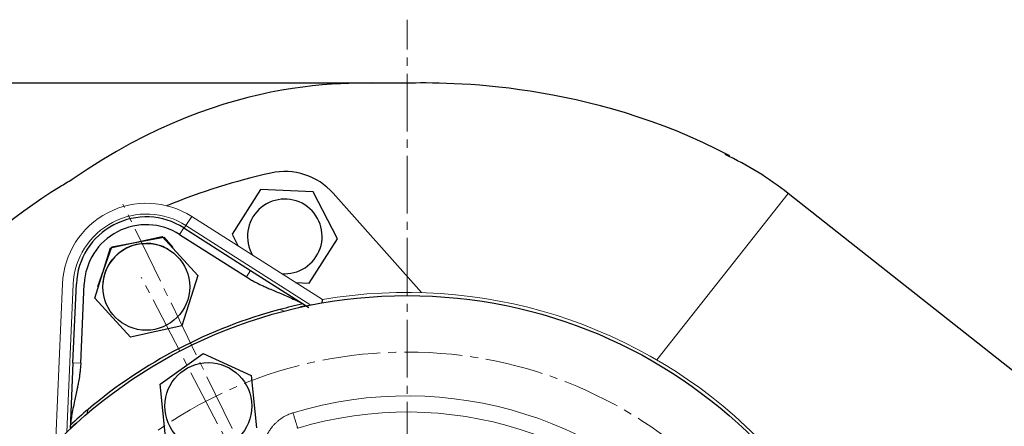
# Model space of a CAD drawing. Units: millimetres. Extents: x 5403 to 6500, y -734 to 627.
# Drawn here: x 5560 to 5743, y -469 to -394 of the extents above; entities that cross this region are included whole.
import ezdxf

# ---------------------------------------------------------------- set-up
doc = ezdxf.new("R2010")
doc.units = ezdxf.units.MM
for name, pattern in [('K5LT_AXLED', [15.25, 10.75, -1.5, 1.5, -1.5]), ('K5LT_BASIC', [0]), ('K5LT_THIN', [0])]:
    doc.linetypes.add(name, pattern=pattern)
doc.styles.add('KDIMTEXTSTYLE', font='GOST_AU.SHX', dxfattribs={"width": 0.96, "oblique": 15, "height": 5})
doc.dimstyles.new('KDIMSTYLE (1.00)', dxfattribs={"dimtxt": 5, "dimasz": 1, "dimexe": 2, "dimexo": 0, "dimgap": 1, "dimtad": 1, "dimtxsty": 'KDIMTEXTSTYLE', "dimsah": 1, "dimcen": 0, "dimdle": 1, "dimadec": 0, "dimazin": 0, "dimtfac": 0.667, "dimtmove": 0, "dimatfit": 3, "dimfxl": 1, "dimtvp": 1, "dimtolj": 1, "dimtzin": 0, "dimarcsym": 0})

# ---------------------------------------------------------------- blocks, each defined once
blk = doc.blocks.new('U2')
at = {"color": 30, "linetype": 'K5LT_AXLED', "lineweight": 18, "true_color": 0xff8000}
blk.add_line((5631.69, -536.65), (5631.69, -393.84), dxfattribs=at)
blk = doc.blocks.new('U16')
at = {"color": 30, "linetype": 'K5LT_AXLED', "lineweight": 18, "true_color": 0xff8000}
blk.add_line((5631.69, -536.65), (5582.28, -441.74), dxfattribs=at)
blk = doc.blocks.new('KDIMARROW_01')
blk.add_hatch(color=0).paths.add_polyline_path([(-15, -1.97), (0, 0), (-15, 1.97), (-13.5, 0)])
at = {"color": 0, "linetype": 'K5LT_THIN', "lineweight": 18}
for p, q in [((-13.5, 0), (-15, 1.97)), ((-15, 1.97), (0, 0)), ((0, 0), (-15, -1.97)), ((-15, -1.97), (-13.5, 0)), ((0, 0), (-1, 0))]:
    blk.add_line(p, q, dxfattribs=at)

msp = doc.modelspace()

# ---------------------------------------------------------------- linework, layer by layer
at = {"color": 150, "linetype": 'K5LT_BASIC', "lineweight": 30, "true_color": 0x0080ff}
for p, q in [((5634.342, -444.584), (5617.944, -426.114)), ((5789.564, -494.925), (5702.523, -426.153)), ((5590.188, -432.547), (5602.595, -440.451)), ((5576.573, -436.275), (5586.155, -434.151)), ((5576.829, -436.048), (5586.48, -434.259)), ((5586.155, -434.151), (5592.786, -441.387)), ((5586.48, -434.259), (5588.125, -436.185)), ((5589.406, -433.775), (5601.813, -441.679)), ((5573.621, -445.636), (5576.573, -436.275)), ((5574.209, -443.446), (5576.829, -436.048)), ((5602.595, -440.451), (5613.401, -447.335)), ((5592.786, -441.387), (5589.834, -450.748)), ((5569.574, -457.641), (5570.216, -442.944)), ((5571.028, -457.704), (5571.67, -443.008)), ((5580.252, -452.872), (5573.621, -445.636)), ((5589.834, -450.748), (5580.252, -452.872)), ((5585.815, -461.622), (5593.801, -455.916)), ((5593.801, -455.916), (5602.736, -459.98)), ((5569.574, -457.641), (5569.036, -469.961)), ((5602.736, -459.98), (5603.684, -469.749)), ((5586.763, -471.391), (5585.815, -461.622))]:
    msp.add_line(p, q, dxfattribs=at)
at = {"color": 7, "linetype": 'K5LT_THIN', "lineweight": 18}
for p, q in [((5702.523, -426.153), (5678.084, -457.085)), ((5590.595, -432.12), (5591.669, -430.435)), ((5591.669, -430.435), (5615.945, -445.901)), ((5590.188, -432.547), (5589.406, -433.775)), ((5590.595, -432.12), (5590.284, -432.608)), ((5590.595, -432.12), (5613.811, -446.911)), ((5602.595, -440.451), (5601.813, -441.679)), ((5566.381, -471.702), (5567.636, -442.945)), ((5568.432, -470.533), (5569.633, -443.032)), ((5608.066, -447.731), (5608.886, -448.034)), ((5569.574, -457.641), (5571.028, -457.704)), ((5572.4, -466.298), (5572.177, -467.143))]:
    msp.add_line(p, q, dxfattribs=at)
at = {"color": 30, "linetype": 'K5LT_AXLED', "lineweight": 18, "true_color": 0xff8000}
msp.add_line((5632.562, -538.446), (5578.857, -428.12), dxfattribs=at)
at = {"color": 150, "linetype": 'K5LT_BASIC', "lineweight": 30, "true_color": 0x0080ff}
msp.add_lwpolyline([(5610.972, -442.732), (5613.493, -442.842), (5618.766, -434.564), (5614.234, -425.858), (5604.429, -425.43), (5599.155, -433.708), (5600.32, -435.946)], dxfattribs=at)
for centre, radius in [((5583.203, -443.511), 8.075), ((5631.687, -536.647), 91.5), ((5594.75, -465.685), 8.075)]:
    msp.add_circle(centre, radius, dxfattribs=at)
at = {"color": 30, "linetype": 'K5LT_AXLED', "lineweight": 18, "true_color": 0xff8000}
msp.add_circle((5631.687, -536.647), 81, dxfattribs=at)
at = {"color": 150, "linetype": 'K5LT_BASIC', "lineweight": 30, "true_color": 0x0080ff}
for centre, radius, start, end in [((5665.327, -473.232), 60, 51.68767, 64.86928), ((5631.697, -536.593), 117, 102.5, 112.43551), ((5608.97, -434.082), 12, 41.60049, 102.5), ((5608.961, -434.136), 6.94, 264.76534, 210.23466), ((5583.203, -443.511), 13, 57.5, 177.5), ((5583.203, -443.511), 11.544, 57.5, 177.5), ((5583.203, -443.511), 8.075, 70.5, 175.44286), ((5583.203, -443.511), 8.075, 59.55714, 70.5), ((6113.891, -545.667), 507.841, 168.67049, 168.74334), ((5631.687, -536.647), 92, 104.87745, 130.12255), ((5631.687, -536.647), 92, 102.13869, 104.87745), ((5631.687, -536.647), 92, 130.12255, 132.86131)]:
    msp.add_arc(centre, radius, start, end, dxfattribs=at)
at = {"color": 7, "linetype": 'K5LT_THIN', "lineweight": 18}
for centre, radius, start, end in [((5583.264, -443.627), 15.642, 57.5, 177.5), ((5583.264, -443.627), 13.644, 57.5, 177.5), ((5631.687, -536.647), 92.102, 45.15895, 99.84105), ((5631.687, -536.647), 72.857, 38.07554, 106.91838), ((5631.687, -536.647), 69.861, 38.07554, 106.91838)]:
    msp.add_arc(centre, radius, start, end, dxfattribs=at)
at = {"color": 150, "linetype": 'K5LT_BASIC', "lineweight": 30, "true_color": 0x0080ff}
for points, knots in [([(5691.666, -419.149), (5665.583, -405.324), (5638.89, -405.482), (5622.78, -405.852), (5599.208, -402.972), (5569.451, -423.566)], [1.1529644, 1.1529644, 1.1529644, 1.1529644, 1.8228052, 1.8228052, 2.6510254, 2.6510254, 2.6510254, 2.6510254]), ([(5569.451, -423.566), (5568.687, -424.014), (5567.932, -424.469), (5549.045, -436.168), (5531.785, -454.339), (5511.776, -491.662), (5506.015, -515.65), (5507.348, -557.312), (5514.13, -580.716), (5535.986, -615.238), (5553.691, -631.153), (5589.302, -649.789), (5611.857, -655.32), (5639.763, -654.374), (5648.24, -653.068), (5656.584, -650.908)], [3.7525901, 3.7525901, 3.7525901, 3.7525901, 3.8338961, 3.8338961, 5.8140728, 5.8140728, 7.7633358, 7.7633358, 9.6816854, 9.6816854, 11.562501, 11.562501, 13.4035692, 13.4035692, 14.1533916, 14.1533916, 14.1533916, 14.1533916]), ([(5601.813, -441.679), (5601.938, -441.758), (5602.189, -441.914), (5602.569, -442.141), (5602.953, -442.359), (5603.341, -442.569), (5603.988, -442.905), (5604.643, -443.22), (5605.299, -443.517), (5605.688, -443.69), (5606.315, -443.962), (5607.161, -444.318), (5608.768, -444.989), (5610.339, -445.67), (5611.694, -446.351), (5612.183, -446.616), (5612.341, -446.704)], [0, 0, 0, 0, 0.6425011, 1.2856416, 1.9290802, 2.5714693, 3.2131827, 5.1173852, 5.7464079, 6.365465, 6.9761979, 8.7322572, 10.3731683, 14.5742545, 16.2094128, 17, 17, 17, 17]), ([(5571.028, -457.704), (5571.022, -457.852), (5571.006, -458.147), (5570.973, -458.589), (5570.931, -459.028), (5570.881, -459.467), (5570.785, -460.19), (5570.667, -460.906), (5570.535, -461.615), (5570.453, -462.032), (5570.316, -462.702), (5570.123, -463.599), (5569.751, -465.3), (5569.407, -466.977), (5569.188, -468.478), (5569.125, -469.031), (5569.106, -469.211)], [0, 0, 0, 0, 0.6425011, 1.2856416, 1.9290802, 2.5714693, 3.2131827, 5.1173852, 5.7464079, 6.365465, 6.9761979, 8.7322572, 10.3731683, 14.5742545, 16.2094128, 17, 17, 17, 17])]:
    msp.add_open_spline(points, degree=3, knots=knots, dxfattribs=at)
at = {"color": 7, "linetype": 'K5LT_THIN', "lineweight": 18}
for points, knots in [([(5611.315, -447.444), (5611.438, -447.384), (5611.654, -447.29), (5611.956, -447.192), (5612.224, -447.134), (5612.48, -447.106), (5612.722, -447.11), (5612.949, -447.144), (5613.142, -447.202), (5613.291, -447.269), (5613.369, -447.315), (5613.401, -447.335)], [0, 0, 0, 0, 1.7948593, 3.1813996, 4.5675328, 5.9554069, 7.349187, 8.7509339, 10.1445095, 11.2285014, 12, 12, 12, 12]), ([(5610.485, -466.944), (5610.459, -466.952), (5610.432, -466.96), (5610.332, -466.992), (5610.249, -467.019), (5610.096, -467.073), (5610.021, -467.1), (5609.795, -467.187), (5609.647, -467.249), (5609.355, -467.383), (5609.211, -467.454), (5608.928, -467.604), (5608.789, -467.684), (5608.516, -467.851), (5608.381, -467.939), (5608.124, -468.118), (5608.001, -468.21), (5607.807, -468.362), (5607.735, -468.422), (5607.591, -468.544), (5607.52, -468.606), (5607.389, -468.725), (5607.33, -468.78), (5607.212, -468.894), (5607.153, -468.953), (5607.039, -469.07), (5606.983, -469.129), (5606.873, -469.25), (5606.818, -469.312), (5606.71, -469.438), (5606.656, -469.502), (5606.528, -469.661), (5606.454, -469.757), (5606.346, -469.904), (5606.31, -469.954), (5606.239, -470.056), (5606.204, -470.107), (5606.136, -470.209), (5606.103, -470.259), (5606.039, -470.361), (5606.007, -470.413), (5605.944, -470.517), (5605.912, -470.57), (5605.851, -470.678), (5605.82, -470.733), (5605.77, -470.825), (5605.751, -470.862), (5605.711, -470.937), (5605.691, -470.978), (5605.664, -471.03), (5605.656, -471.047), (5605.648, -471.062)], [6.0884957, 6.0884957, 6.0884957, 6.0884957, 6.2423735, 6.2423735, 6.6384674, 6.6384674, 7.0356428, 7.0356428, 7.8296786, 7.8296786, 8.6198687, 8.6198687, 9.4073816, 9.4073816, 10.1985655, 10.1985655, 10.9533385, 10.9533385, 11.4165733, 11.4165733, 11.8836737, 11.8836737, 12.286663, 12.286663, 12.6934532, 12.6934532, 13.0960551, 13.0960551, 13.5032944, 13.5032944, 13.9167874, 13.9167874, 14.5148466, 14.5148466, 14.8189121, 14.8189121, 15.1267052, 15.1267052, 15.4231556, 15.4231556, 15.7235433, 15.7235433, 16.0280725, 16.0280725, 16.3374209, 16.3374209, 16.5469936, 16.5469936, 16.7581932, 16.7581932, 16.8569123, 16.8569123, 16.8569123, 16.8569123]), ([(5611.357, -469.81), (5611.354, -469.802), (5611.343, -469.765), (5611.311, -469.656), (5611.267, -469.512), (5611.212, -469.331), (5611.145, -469.11), (5611.067, -468.853), (5610.98, -468.567), (5610.884, -468.254), (5610.783, -467.922), (5610.651, -467.487), (5610.55, -467.156), (5610.485, -466.944)], [0, 0, 0, 0, 1.435798, 2.6879932, 3.8055785, 4.9523581, 6.1334316, 7.2982812, 8.4673203, 9.6333958, 10.8063945, 11.9532827, 14, 14, 14, 14]), ([(5569.194, -469.813), (5569.235, -469.736), (5569.326, -469.594), (5569.496, -469.391), (5569.692, -469.204), (5569.919, -469.027), (5570.127, -468.893), (5570.259, -468.818), (5570.3, -468.796)], [0, 0, 0, 0, 1.8257564, 3.4500804, 5.064052, 6.6749635, 8.2853066, 9, 9, 9, 9])]:
    msp.add_open_spline(points, degree=3, knots=knots, dxfattribs=at)

# ---------------------------------------------------------------- block references
for name in ['U2', 'U16']:
    msp.add_blockref(name, (0, 0))

# ---------------------------------------------------------------- dimensions: what is measured, and where the dimension line sits
at = {"color": 7}
for base, p1, location, text in [((5445.178, -405.647), (5631.56, -654.652), (5445.178, -530.149), '\\H17.0;\\W0.965;\\Q15;\\H17.0;\\W0.965;\\Q15;\\Q15;250'), ((5482, -405.647), (5631.687, -536.647), (5482, -471.147), '\\H17.0;\\W0.965;\\Q15;\\H17.0;\\W0.965;\\Q15;\\Q15;130')]:
    msp.add_linear_dim(base=base, p1=p1, p2=(5631.687, -405.647), angle=90, location=location, text=text, dimstyle='KDIMSTYLE (1.00)', override={"dimexo": 0, "dimblk1": 'KDIMARROW_01', "dimblk2": 'KDIMARROW_01', "dimse1": 0, "dimse2": 0, "dimclrt": 7, "dimtolj": 1}, dxfattribs=at).render()

doc.saveas('drawing.dxf')
